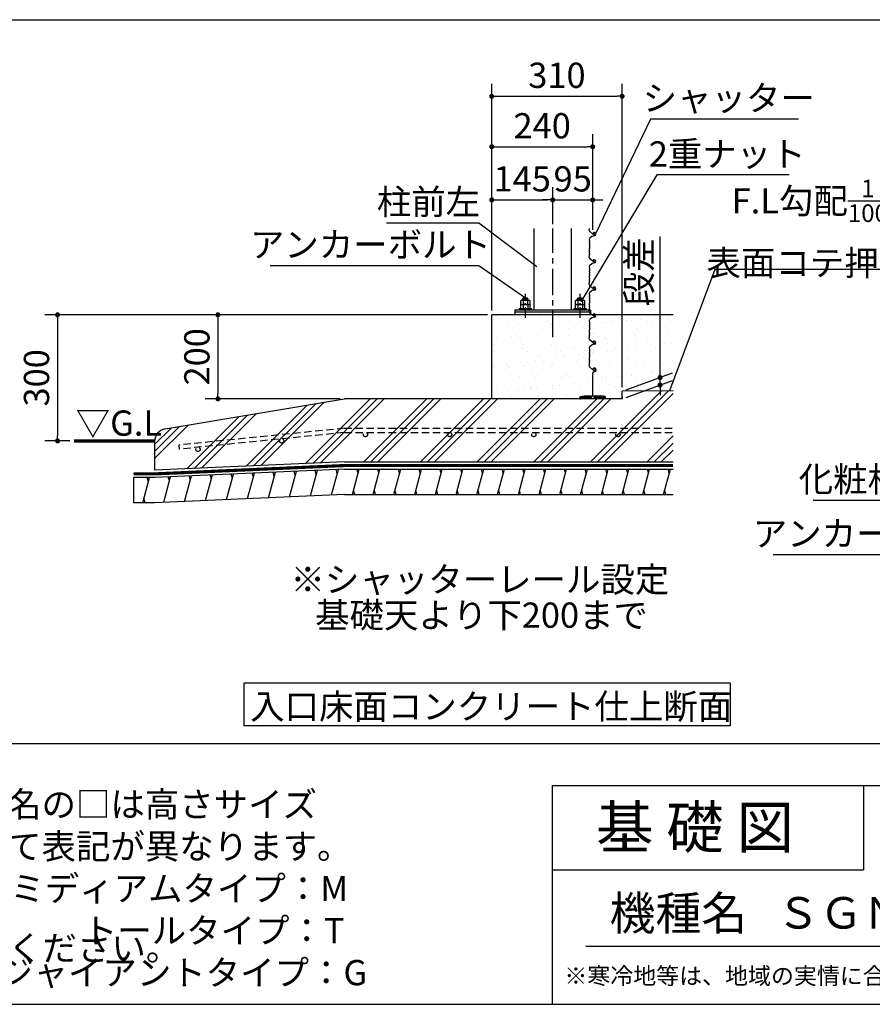
# Model space of a CAD drawing. Extents: x 440 to 32614, y 171 to 22819.
# Drawn here: x 18671 to 26779, y 608 to 9972 of the extents above; entities that cross this region are included whole.
import ezdxf

# ---------------------------------------------------------------- set-up
doc = ezdxf.new("R2010")
doc.units = 0
doc.header["$LTSCALE"] = 4
doc.header["$PDMODE"] = 3
doc.header["$PDSIZE"] = 2
doc.linetypes.add('CENTER', pattern=[2, 1.25, -0.25, 0.25, -0.25])
doc.linetypes.add('HIDDEN', pattern=[0.375, 0.25, -0.125])
doc.layers.get('0').update_dxf_attribs({"linetype": 'CONTINUOUS'})
doc.layers.get('DEFPOINTS').update_dxf_attribs({"linetype": 'CONTINUOUS'})
for name, color, linetype in [('センター', 3, 'CENTER'), ('仕様書枠', 230, 'CONTINUOUS'), ('寸法', 4, 'CONTINUOUS'), ('文字', 7, 'CONTINUOUS'), ('点線', 2, 'HIDDEN'), ('細線', 5, 'CONTINUOUS'), ('部品1', 7, 'CONTINUOUS')]:
    doc.layers.add(name, color=color, linetype=linetype)
doc.styles.get("Standard").update_dxf_attribs({"font": 'isocp.shx', "bigfont": 'bigfont.shx'})
doc.styles.add('STYLE1', font='isocp.shx', dxfattribs={"bigfont": 'bigfont.shx'})
doc.styles.add('STYLE2', font='txt')
doc.dimstyles.new('INABA_S80詳細図用20', dxfattribs={"dimscale": 80, "dimtxt": 3, "dimasz": 0.6, "dimexe": 1.5, "dimexo": 0.5, "dimgap": 1, "dimtad": 3, "dimdec": 0, "dimlfac": 0.25, "dimdsep": 46, "dimtxsty": 'STYLE1', "dimblk": 'DOT', "dimblk1": 'DOT', "dimblk2": 'DOTSMALL', "dimcen": 0, "dimclrt": 7, "dimadec": 0, "dimazin": 0, "dimtfac": 1, "dimtdec": 0, "dimtix": 1, "dimtmove": 0, "dimatfit": 3, "dimfxl": 1, "dimtolj": 1, "dimtzin": 0, "dimarcsym": 0})

# ---------------------------------------------------------------- blocks, each defined once
blk = doc.blocks.new('_DOT')
at = {"color": 0, "linetype": 'ByBlock', "ltscale": 50}
blk.add_line((-0.5, 0), (-1, 0), dxfattribs=at)
at = {"color": 0, "linetype": 'ByBlock', "ltscale": 50, "const_width": 0.5}
blk.add_lwpolyline([(-0.25, 0, 1), (0.25, 0, 1)], format="xyb", close=True, dxfattribs=at)
blk = doc.blocks.new('*D121')
at = {"layer": 'DEFPOINTS', "color": 0, "ltscale": 50}
for p in [(23159.8, 7165.9), (19031.3, 5965.9), (19186.9, 5965.9)]:
    blk.add_point(p, dxfattribs=at)
at = {"layer": '寸法', "color": 0, "lineweight": -2, "ltscale": 50}
for p, q in [((23119.8, 7165.9), (18911.3, 7165.9)), ((19031.3, 7117.9), (19031.3, 6013.9)), ((19146.9, 5965.9), (18911.3, 5965.9))]:
    blk.add_line(p, q, dxfattribs=at)
at = {"layer": '寸法', "color": 0, "lineweight": -2, "ltscale": 50, "xscale": 48, "yscale": 48, "zscale": 48}
for p, rotation in [((19031.3, 7165.9), 90), ((19031.3, 5965.9), 270)]:
    blk.add_blockref('_DOT', p, dxfattribs=dict(at, rotation=rotation))
at = {"layer": '寸法', "color": 7, "ltscale": 50, "insert": (18831.3, 6565.9), "char_height": 240, "attachment_point": 5, "rotation": 90, "style": 'STYLE1'}
blk.add_mtext('\\A1;300', dxfattribs=at)
blk = doc.blocks.new('_DOTSMALL')
at = {"color": 0, "linetype": 'ByBlock', "ltscale": 50, "const_width": 0.5}
blk.add_lwpolyline([(-0.0625, 0, 1), (0.0625, 0, 1)], format="xyb", close=True, dxfattribs=at)
blk = doc.blocks.new('*D122')
at = {"layer": 'DEFPOINTS', "color": 0, "ltscale": 50}
for p in [(23739.8, 8258.3), (23739.8, 7986.5), (23159.8, 7165.9)]:
    blk.add_point(p, dxfattribs=at)
at = {"layer": '寸法', "color": 0, "lineweight": -2, "ltscale": 50}
for p, q in [((23159.8, 7205.9), (23159.8, 8378.3)), ((23739.8, 8026.5), (23739.8, 8378.3)), ((23207.8, 8258.3), (23691.8, 8258.3))]:
    blk.add_line(p, q, dxfattribs=at)
at = {"layer": '寸法', "color": 0, "lineweight": -2, "ltscale": 50, "xscale": 48, "yscale": 48, "zscale": 48, "rotation": 180}
blk.add_blockref('_DOT', (23159.8, 8258.3), dxfattribs=at)
at = {"layer": '寸法', "color": 0, "lineweight": -2, "ltscale": 50, "xscale": 48, "yscale": 48, "zscale": 48}
blk.add_blockref('_DOT', (23739.8, 8258.3), dxfattribs=at)
at = {"layer": '寸法', "color": 7, "ltscale": 50, "insert": (23449.8, 8458.3), "char_height": 240, "attachment_point": 5, "style": 'STYLE1'}
blk.add_mtext('\\A1;145', dxfattribs=at)
blk = doc.blocks.new('*D123')
at = {"layer": 'DEFPOINTS', "color": 0, "ltscale": 50}
for p in [(24119.8, 8258.3), (23739.8, 7986.5), (24119.8, 7986.5)]:
    blk.add_point(p, dxfattribs=at)
at = {"layer": '寸法', "color": 0, "lineweight": -2, "ltscale": 50}
for p, q in [((23739.8, 8026.5), (23739.8, 8378.3)), ((24119.8, 8026.5), (24119.8, 8378.3)), ((23691.8, 8258.3), (23643.8, 8258.3)), ((23739.8, 8258.3), (24119.8, 8258.3)), ((24167.8, 8258.3), (24215.8, 8258.3))]:
    blk.add_line(p, q, dxfattribs=at)
at = {"layer": '寸法', "color": 0, "lineweight": -2, "ltscale": 50, "xscale": 48, "yscale": 48, "zscale": 48}
blk.add_blockref('_DOT', (23739.8, 8258.3), dxfattribs=at)
at = {"layer": '寸法', "color": 0, "lineweight": -2, "ltscale": 50, "xscale": 48, "yscale": 48, "zscale": 48, "rotation": 180}
blk.add_blockref('_DOT', (24119.8, 8258.3), dxfattribs=at)
at = {"layer": '寸法', "color": 7, "ltscale": 50, "insert": (23929.8, 8458.3), "char_height": 240, "attachment_point": 5, "style": 'STYLE1'}
blk.add_mtext('\\A1;95', dxfattribs=at)
blk = doc.blocks.new('*D124')
at = {"layer": 'DEFPOINTS', "color": 0, "ltscale": 50}
for p in [(24119.8, 8763.6), (24119.8, 7934.9), (23159.8, 7165.9)]:
    blk.add_point(p, dxfattribs=at)
at = {"layer": '寸法', "color": 0, "lineweight": -2, "ltscale": 50}
for p, q in [((23159.8, 7205.9), (23159.8, 8883.6)), ((24119.8, 7974.9), (24119.8, 8883.6)), ((23207.8, 8763.6), (24071.8, 8763.6))]:
    blk.add_line(p, q, dxfattribs=at)
at = {"layer": '寸法', "color": 0, "lineweight": -2, "ltscale": 50, "xscale": 48, "yscale": 48, "zscale": 48, "rotation": 180}
blk.add_blockref('_DOT', (23159.8, 8763.6), dxfattribs=at)
at = {"layer": '寸法', "color": 0, "lineweight": -2, "ltscale": 50, "xscale": 48, "yscale": 48, "zscale": 48}
blk.add_blockref('_DOT', (24119.8, 8763.6), dxfattribs=at)
at = {"layer": '寸法', "color": 7, "ltscale": 50, "insert": (23639.8, 8963.6), "char_height": 240, "attachment_point": 5, "style": 'STYLE1'}
blk.add_mtext('\\A1;240', dxfattribs=at)
blk = doc.blocks.new('*D125')
at = {"layer": 'DEFPOINTS', "color": 0, "ltscale": 50}
for p in [(24399.8, 9243.4), (23159.8, 7165.9), (24399.8, 6437.9)]:
    blk.add_point(p, dxfattribs=at)
at = {"layer": '寸法', "color": 0, "lineweight": -2, "ltscale": 50}
for p, q in [((23159.8, 7205.9), (23159.8, 9363.4)), ((24399.8, 6477.9), (24399.8, 9363.4)), ((23207.8, 9243.4), (24351.8, 9243.4))]:
    blk.add_line(p, q, dxfattribs=at)
at = {"layer": '寸法', "color": 0, "lineweight": -2, "ltscale": 50, "xscale": 48, "yscale": 48, "zscale": 48, "rotation": 180}
blk.add_blockref('_DOT', (23159.8, 9243.4), dxfattribs=at)
at = {"layer": '寸法', "color": 0, "lineweight": -2, "ltscale": 50, "xscale": 48, "yscale": 48, "zscale": 48}
blk.add_blockref('_DOT', (24399.8, 9243.4), dxfattribs=at)
at = {"layer": '寸法', "color": 7, "ltscale": 50, "insert": (23779.8, 9443.4), "char_height": 240, "attachment_point": 5, "style": 'STYLE1'}
blk.add_mtext('\\A1;310', dxfattribs=at)
blk = doc.blocks.new('*D126')
at = {"layer": 'DEFPOINTS', "color": 0, "ltscale": 50}
for p in [(24760.2, 6497.1), (24399.8, 6437.9), (24399.8, 6365.9)]:
    blk.add_point(p, dxfattribs=at)
at = {"layer": '寸法', "color": 0, "lineweight": -2, "ltscale": 50}
for p, q in [((24760.2, 6617.1), (24760.2, 7908.6)), ((24439.8, 6452.5), (24880.2, 6612.8)), ((24760.2, 6497.1), (24760.2, 6569.1)), ((24439.8, 6380.5), (24880.2, 6540.8)), ((24760.2, 6449.1), (24760.2, 6401.1))]:
    blk.add_line(p, q, dxfattribs=at)
at = {"layer": '寸法', "color": 0, "lineweight": -2, "ltscale": 50, "xscale": 48, "yscale": 48, "zscale": 48}
for p, rotation in [((24760.2, 6569.1), 270), ((24760.2, 6497.1), 90)]:
    blk.add_blockref('_DOT', p, dxfattribs=dict(at, rotation=rotation))
at = {"layer": '寸法', "color": 7, "ltscale": 50, "insert": (24560.2, 7572.6), "char_height": 240, "attachment_point": 5, "rotation": 90, "style": 'STYLE1'}
blk.add_mtext('\\A1;段差', dxfattribs=at)
blk = doc.blocks.new('*D127')
at = {"layer": 'DEFPOINTS', "color": 0, "ltscale": 50}
for p in [(23159.8, 7165.9), (20556.2, 6365.9), (21759.8, 6365.9)]:
    blk.add_point(p, dxfattribs=at)
at = {"layer": '寸法', "color": 0, "lineweight": -2, "ltscale": 50}
for p, q in [((23119.8, 7165.9), (20436.2, 7165.9)), ((20556.2, 7117.9), (20556.2, 6413.9)), ((21719.8, 6365.9), (20436.2, 6365.9))]:
    blk.add_line(p, q, dxfattribs=at)
at = {"layer": '寸法', "color": 0, "lineweight": -2, "ltscale": 50, "xscale": 48, "yscale": 48, "zscale": 48}
for p, rotation in [((20556.2, 7165.9), 90), ((20556.2, 6365.9), 270)]:
    blk.add_blockref('_DOT', p, dxfattribs=dict(at, rotation=rotation))
at = {"layer": '寸法', "color": 7, "ltscale": 50, "insert": (20356.2, 6765.9), "char_height": 240, "attachment_point": 5, "rotation": 90, "style": 'STYLE1'}
blk.add_mtext('\\A1;200', dxfattribs=at)
blk = doc.blocks.new('*D128')
at = {"layer": 'DEFPOINTS', "color": 0, "ltscale": 50}
for p in [(24836.6, 6405), (24850.6, 6442.4)]:
    blk.add_point(p, dxfattribs=at)
at = {"layer": '寸法', "color": 0, "lineweight": -2, "ltscale": 50}
for p, q in [((25280.5, 7595), (24850.6, 6442.4)), ((27008.5, 7595), (25280.5, 7595))]:
    blk.add_line(p, q, dxfattribs=at)
at = {"layer": '寸法', "color": 7, "ltscale": 50, "insert": (26184.5, 7995), "char_height": 240, "attachment_point": 5}
blk.add_mtext('\\A1;F.L勾配{\\H0.7x;\\S1/100;}\\P表面コテ押エ', dxfattribs=at)
blk = doc.blocks.new('_None')
blk = doc.blocks.new('*D129')
at = {"layer": 'DEFPOINTS', "color": 0, "ltscale": 50}
for p in [(23987.5, 7255.6), (24008, 7289.9)]:
    blk.add_point(p, dxfattribs=at)
at = {"layer": '寸法', "color": 0, "lineweight": -2, "ltscale": 50}
for p, q in [((24730, 8495.3), (24008, 7289.9)), ((25988.1, 8495.3), (24730, 8495.3))]:
    blk.add_line(p, q, dxfattribs=at)
at = {"layer": '寸法', "color": 7, "ltscale": 50, "insert": (25399.1, 8695.3), "char_height": 240, "attachment_point": 5, "style": 'STYLE1'}
blk.add_mtext('\\A1;2重ナット', dxfattribs=at)
blk = doc.blocks.new('*D130')
at = {"layer": 'DEFPOINTS', "color": 0, "ltscale": 50}
for p in [(24130.9, 7900.8), (24148.1, 7936.9)]:
    blk.add_point(p, dxfattribs=at)
at = {"layer": '寸法', "color": 0, "lineweight": -2, "ltscale": 50}
for p, q in [((24669.4, 9026.4), (24148.1, 7936.9)), ((26077.4, 9026.4), (24669.4, 9026.4))]:
    blk.add_line(p, q, dxfattribs=at)
at = {"layer": '寸法', "color": 7, "ltscale": 50, "insert": (25413.4, 9226.4), "char_height": 240, "attachment_point": 5, "style": 'STYLE1'}
blk.add_mtext('\\A1;シャッター', dxfattribs=at)
blk = doc.blocks.new('*D131')
at = {"layer": 'DEFPOINTS', "color": 0, "ltscale": 50}
for p in [(23590.1, 7625.4), (23622, 7601.4)]:
    blk.add_point(p, dxfattribs=at)
at = {"layer": '寸法', "color": 0, "lineweight": -2, "ltscale": 50}
for p, q in [((22158.7, 8039.7), (23038.7, 8039.7)), ((23038.7, 8039.7), (23590.1, 7625.4))]:
    blk.add_line(p, q, dxfattribs=at)
at = {"layer": '寸法', "color": 7, "ltscale": 50, "insert": (22558.7, 8239.7), "char_height": 240, "attachment_point": 5, "style": 'STYLE1'}
blk.add_mtext('\\A1;柱前左', dxfattribs=at)
blk = doc.blocks.new('*D132')
at = {"layer": 'DEFPOINTS', "color": 0, "ltscale": 50}
for p in [(23479.7, 7325.9), (23512.5, 7303.1)]:
    blk.add_point(p, dxfattribs=at)
at = {"layer": '寸法', "color": 0, "lineweight": -2, "ltscale": 50}
for p, q in [((21054.7, 7633), (23038.7, 7633)), ((23038.7, 7633), (23479.7, 7325.9))]:
    blk.add_line(p, q, dxfattribs=at)
at = {"layer": '寸法', "color": 7, "ltscale": 50, "insert": (22006.7, 7833), "char_height": 240, "attachment_point": 5, "style": 'STYLE1'}
blk.add_mtext('\\A1;アンカーボルト', dxfattribs=at)
blk = doc.blocks.new('*D160')
at = {"layer": 'DEFPOINTS', "color": 0, "ltscale": 50}
for p in [(28511.9, 6660.9), (28534.3, 6694)]:
    blk.add_point(p, dxfattribs=at)
at = {"layer": '寸法', "color": 0, "lineweight": -2, "ltscale": 50}
for p, q in [((27657.5, 5401.6), (28511.9, 6660.9)), ((26217.5, 5401.6), (27657.5, 5401.6))]:
    blk.add_line(p, q, dxfattribs=at)
at = {"layer": '寸法', "color": 7, "ltscale": 50, "insert": (26897.5, 5601.6), "char_height": 240, "attachment_point": 5}
blk.add_mtext('\\A1;化粧柱前中', dxfattribs=at)
blk = doc.blocks.new('*D161')
at = {"layer": 'DEFPOINTS', "color": 0, "ltscale": 50}
for p in [(28690.2, 6784.9), (28706.9, 6821.2)]:
    blk.add_point(p, dxfattribs=at)
at = {"layer": '寸法', "color": 0, "lineweight": -2, "ltscale": 50}
for p, q in [((27820.5, 4884.6), (28690.2, 6784.9)), ((25836.5, 4884.6), (27820.5, 4884.6))]:
    blk.add_line(p, q, dxfattribs=at)
at = {"layer": '寸法', "color": 7, "ltscale": 50, "insert": (26788.5, 5084.6), "char_height": 240, "attachment_point": 5}
blk.add_mtext('\\A1;アンカーボルト', dxfattribs=at)

msp = doc.modelspace()

# ---------------------------------------------------------------- hatches: boundary and pattern name
at = {"layer": '細線', "ltscale": 50}
h = msp.add_hatch(dxfattribs=at)
h.set_pattern_fill('AR-SAND', color=256, scale=4)
h.set_pattern_definition([(37.5, (-256231.89, 2775.07), (-6.400125, 195.765295), [0, -154.432, 0, -172.72, 0, -165.1]), (7.5, (-256231.9, 2775.07), (179.80931, 286.73004), [0, -83.312, 0, -139.192, 0, -53.34]), (327.5, (-256356.86, 2775.07), (316.39695, 0.57487), [0, -50.8, 0, -182.88, 0, -238.76]), (317.5, (-256356.86, 2775.07), (305.42258, 89.17173), [0, -25.4, 0, -119.888, 0, -137.16])])
h.paths.add_polyline_path([(24883.745, 7165.931), (23159.829, 7165.931), (23159.829, 6365.931), (24399.829, 6365.931), (24399.829, 6437.931), (24883.745, 6442.77)])
h = msp.add_hatch(dxfattribs=at)
h.set_pattern_fill('PLAST', color=256, scale=60, angle=45)
h.set_pattern_definition([(45, (-254631.9, 2775.07), (-269.4077, 269.4077), []), (45, (-254665.57, 2808.74), (-269.4077, 269.4077), []), (45, (-254699.24, 2842.4), (-269.4077, 269.4077), [])])
edge = h.paths.add_edge_path()
edge.add_line((24883.745, 6442.77), (24399.829, 6437.931))
edge.add_line((24399.829, 6437.931), (24399.829, 6365.931))
edge.add_line((24399.829, 6365.931), (21759.811, 6365.931))
edge.add_line((21759.811, 6365.931), (20054.686, 6079.566))
edge.add_arc((20074.56, 5961.223), 120, 99.5335051, 180)
edge.add_line((19954.56, 5961.223), (19954.56, 5686.329))
edge.add_line((19954.56, 5686.329), (21759.811, 5765.931))
edge.add_line((21759.811, 5765.931), (24883.745, 5765.931))
edge.add_line((24883.745, 5765.931), (24883.745, 6442.77))
h = msp.add_hatch(dxfattribs=at)
h.set_pattern_fill('LINE', color=256, scale=60, angle=75)
h.set_pattern_definition([(75, (-1006626.95, -35609.9), (-184.00887, 49.305028), [])])
h.paths.add_polyline_path([(24883.745, 5697.931), (21759.811, 5697.931), (19954.56, 5618.329), (19754.56, 5618.329), (19754.56, 5378.329), (19954.56, 5378.329), (21759.811, 5457.931), (24883.745, 5457.931)])
at = {"layer": '部品1', "ltscale": 50}
msp.add_hatch(color=256, dxfattribs=at).paths.add_polyline_path([(24199.829, 6393.931), (24039.829, 6393.931), (23999.829, 6387.931), (23999.829, 6365.931), (24005.829, 6365.931), (24005.829, 6381.931), (24105.829, 6381.931), (24105.829, 6365.931), (24133.829, 6365.931), (24133.829, 6381.931), (24233.829, 6381.931), (24233.829, 6365.931), (24239.829, 6365.931), (24239.829, 6387.931)])

# ---------------------------------------------------------------- linework, layer by layer
at = {"layer": 'センター', "ltscale": 50}
msp.add_line((23739.829, 6953.418), (23739.829, 7986.459), dxfattribs=at)
at = {"layer": 'センター', "lineweight": 30, "ltscale": 20}
for p, q in [((23479.829, 7137.511), (23479.829, 7366.111)), ((23999.829, 7137.511), (23999.829, 7366.111))]:
    msp.add_line(p, q, dxfattribs=at)
at = {"layer": '仕様書枠', "ltscale": 50}
for p, q in [((23734.4, 2688), (32614.4, 2688)), ((23734.4, 2688), (23734.4, 608)), ((23734.4, 1888), (26694.4, 1888)), ((440, 608), (32614.4, 608))]:
    msp.add_line(p, q, dxfattribs=at)
at = {"layer": '仕様書枠', "linetype": 'Continuous', "ltscale": 50}
msp.add_line((26694.4, 2688), (26694.4, 1888), dxfattribs=at)
at = {"layer": '文字', "color": 7, "ltscale": 50}
msp.add_line((24054.4, 1160.098), (32374.4, 1160.098), dxfattribs=at)
at = {"layer": '点線', "ltscale": 70}
for p, q in [((21759.811, 6085.931), (20183.577, 5926.92)), ((21759.811, 6045.931), (20187.571, 5887.323)), ((21759.811, 6085.931), (24883.745, 6085.931)), ((21759.811, 6045.931), (24883.745, 6045.931)), ((20183.577, 5926.92), (20187.571, 5887.323))]:
    msp.add_line(p, q, dxfattribs=at)
for centre in [(21959.811, 6025.931), (22759.811, 6025.931), (23559.811, 6025.931), (24359.811, 6025.931), (20366.881, 5885.412), (21162.994, 5965.724)]:
    msp.add_circle(centre, 20, dxfattribs=at)
at = {"layer": '細線', "ltscale": 50}
for p, q in [((23506.352, 7314.122), (23453.307, 7305.39)), ((24026.352, 7314.122), (23973.307, 7305.39)), ((20094.767, 5584.984), (20084.3, 5624.05)), ((20294.345, 5593.784), (20283.878, 5632.85)), ((20493.924, 5602.585), (20483.456, 5641.65)), ((20693.502, 5611.385), (20683.034, 5650.451)), ((20893.08, 5620.185), (20882.612, 5659.251)), ((21092.658, 5628.986), (21082.191, 5668.052)), ((21292.236, 5637.786), (21281.769, 5676.852)), ((21491.815, 5646.587), (21481.347, 5685.652)), ((21691.393, 5655.387), (21680.925, 5694.453)), ((21889.295, 5657.931), (21878.577, 5697.931)), ((22086.515, 5657.931), (22075.797, 5697.931)), ((22283.735, 5657.931), (22273.017, 5697.931)), ((22480.955, 5657.931), (22470.237, 5697.931)), ((22678.175, 5657.931), (22667.457, 5697.931)), ((22875.395, 5657.931), (22864.677, 5697.931)), ((23072.615, 5657.931), (23061.897, 5697.931)), ((23269.835, 5657.931), (23259.117, 5697.931)), ((23467.055, 5657.931), (23456.337, 5697.931)), ((23664.276, 5657.931), (23653.558, 5697.931)), ((23861.496, 5657.931), (23850.778, 5697.931)), ((24058.716, 5657.931), (24047.998, 5697.931)), ((24255.936, 5657.931), (24245.218, 5697.931)), ((24453.156, 5657.931), (24442.438, 5697.931)), ((24650.376, 5657.931), (24639.658, 5697.931)), ((24847.596, 5657.931), (24836.878, 5697.931)), ((19895.764, 5578.329), (19885.046, 5618.329)), ((21857.141, 5457.931), (21846.423, 5497.931)), ((22054.361, 5457.931), (22043.643, 5497.931)), ((22251.581, 5457.931), (22240.863, 5497.931)), ((22448.801, 5457.931), (22438.083, 5497.931)), ((22646.021, 5457.931), (22635.303, 5497.931)), ((22843.241, 5457.931), (22832.523, 5497.931)), ((23040.461, 5457.931), (23029.743, 5497.931)), ((23237.681, 5457.931), (23226.963, 5497.931)), ((23434.902, 5457.931), (23424.184, 5497.931)), ((23632.122, 5457.931), (23621.404, 5497.931)), ((23829.342, 5457.931), (23818.624, 5497.931)), ((24026.562, 5457.931), (24015.844, 5497.931)), ((24223.782, 5457.931), (24213.064, 5497.931)), ((24421.002, 5457.931), (24410.284, 5497.931)), ((24618.222, 5457.931), (24607.504, 5497.931)), ((24815.442, 5457.931), (24804.724, 5497.931)), ((19863.61, 5378.329), (19852.892, 5418.329))]:
    msp.add_line(p, q, dxfattribs=at)
at = {"layer": '部品1', "ltscale": 50}
for p, q in [((18214.24, 9972.06), (32444.314, 9972.06)), ((24087.769, 7968.694), (24090.471, 7986.459)), ((24118.51, 7936.307), (24091.174, 7959.576)), ((24087.758, 7883.89), (24091.086, 7861.115)), ((24112.439, 7909.462), (24091.524, 7893.237)), ((24136.994, 7916.85), (24115.981, 7911.22)), ((24120.517, 7933.979), (24123.669, 7928.918)), ((24133.853, 7947.305), (24131.71, 7947.305)), ((24090.677, 7856.507), (24088.588, 7850.238)), ((24088.79, 7843.362), (24089.944, 7840.477)), ((24089.944, 7833.049), (24088.915, 7830.477)), ((24088.915, 7823.049), (24090.52, 7819.036)), ((24088.915, 7770.477), (24090.52, 7774.49)), ((24091.186, 7814.327), (24089.529, 7797.758)), ((24091.186, 7779.199), (24089.529, 7795.768)), ((24087.769, 7710.694), (24091.067, 7732.382)), ((24090.668, 7737.048), (24088.588, 7743.288)), ((24088.79, 7750.164), (24089.944, 7753.049)), ((24089.944, 7760.477), (24088.915, 7763.049)), ((24118.51, 7678.307), (24091.174, 7701.576)), ((24133.853, 7689.305), (24131.71, 7689.305)), ((24087.758, 7625.89), (24091.086, 7603.115)), ((24090.677, 7598.507), (24088.588, 7592.238)), ((24088.79, 7585.362), (24089.944, 7582.477)), ((24112.439, 7651.462), (24091.524, 7635.237)), ((24136.994, 7658.85), (24115.981, 7653.22)), ((24120.517, 7675.979), (24123.669, 7670.918)), ((24088.79, 7492.164), (24089.944, 7495.049)), ((24089.944, 7575.049), (24088.915, 7572.477)), ((24088.915, 7565.049), (24090.52, 7561.036)), ((24088.915, 7512.477), (24090.52, 7516.49)), ((24089.944, 7502.477), (24088.915, 7505.049)), ((24091.186, 7556.327), (24089.529, 7539.758)), ((24091.186, 7521.199), (24089.529, 7537.768)), ((24087.769, 7452.694), (24091.067, 7474.382)), ((24090.668, 7479.048), (24088.588, 7485.288)), ((24118.51, 7420.307), (24091.174, 7443.576)), ((24136.994, 7400.85), (24115.981, 7395.22)), ((24120.517, 7417.979), (24123.669, 7412.918)), ((24133.853, 7431.305), (24131.71, 7431.305)), ((24087.758, 7367.89), (24091.086, 7345.115)), ((24090.677, 7340.507), (24088.588, 7334.238)), ((24088.79, 7327.362), (24089.944, 7324.477)), ((24089.944, 7317.049), (24088.915, 7314.477)), ((24088.915, 7307.049), (24090.52, 7303.036)), ((24112.439, 7393.462), (24091.524, 7377.237)), ((24087.769, 7194.694), (24091.067, 7216.382)), ((24090.668, 7221.048), (24088.588, 7227.288)), ((24088.79, 7234.164), (24089.944, 7237.049)), ((24088.915, 7254.477), (24090.52, 7258.49)), ((24089.944, 7244.477), (24088.915, 7247.049)), ((24091.186, 7298.327), (24089.529, 7281.758)), ((24091.186, 7263.199), (24089.529, 7279.768)), ((24883.745, 7165.931), (23159.829, 7165.931)), ((24099.829, 7165.931), (23379.829, 7165.931)), ((24118.51, 7162.307), (24091.174, 7185.576)), ((24112.439, 7135.462), (24091.524, 7119.237)), ((24136.994, 7142.85), (24115.981, 7137.22)), ((24120.517, 7159.979), (24123.669, 7154.918)), ((24133.853, 7173.305), (24131.71, 7173.305)), ((24087.758, 7109.89), (24091.086, 7087.115)), ((24090.677, 7082.507), (24088.588, 7076.238)), ((24088.79, 7069.362), (24089.944, 7066.477)), ((24089.944, 7059.049), (24088.915, 7056.477)), ((24088.915, 7049.049), (24090.52, 7045.036)), ((24091.186, 7040.327), (24089.529, 7023.758)), ((24087.769, 6936.694), (24091.067, 6958.382)), ((24090.668, 6963.048), (24088.588, 6969.288)), ((24088.79, 6976.164), (24089.944, 6979.049)), ((24088.915, 6996.477), (24090.52, 7000.49)), ((24089.944, 6986.477), (24088.915, 6989.049)), ((24091.186, 7005.199), (24089.529, 7021.768)), ((24087.758, 6851.89), (24091.086, 6829.115)), ((24118.51, 6904.307), (24091.174, 6927.576)), ((24112.439, 6877.462), (24091.524, 6861.237)), ((24136.994, 6884.85), (24115.981, 6879.22)), ((24120.517, 6901.979), (24123.669, 6896.918)), ((24133.853, 6915.305), (24131.71, 6915.305)), ((24090.677, 6824.507), (24088.588, 6818.238)), ((24088.79, 6811.362), (24089.944, 6808.477)), ((24089.944, 6801.049), (24088.915, 6798.477)), ((24088.915, 6791.049), (24090.52, 6787.036)), ((24088.915, 6738.477), (24090.52, 6742.49)), ((24091.186, 6782.327), (24089.529, 6765.758)), ((24091.186, 6747.199), (24089.529, 6763.768)), ((24087.769, 6678.694), (24091.067, 6700.382)), ((24090.668, 6705.048), (24088.588, 6711.288)), ((24088.79, 6718.164), (24089.944, 6721.049)), ((24089.944, 6728.477), (24088.915, 6731.049)), ((24118.51, 6646.307), (24091.174, 6669.576)), ((24119.829, 6393.931), (24119.829, 6614.934)), ((24120.517, 6643.979), (24123.669, 6638.918)), ((24123.833, 6620.386), (24140.493, 6625.613)), ((23999.829, 6387.931), (24039.829, 6393.931)), ((23999.829, 6365.931), (23999.829, 6387.931)), ((24005.829, 6365.931), (24005.829, 6381.931)), ((24005.829, 6381.931), (24105.829, 6381.931)), ((24039.829, 6393.931), (24199.829, 6393.931)), ((24105.829, 6381.931), (24105.829, 6365.931)), ((24133.829, 6381.931), (24233.829, 6381.931)), ((24133.829, 6381.931), (24133.829, 6365.931)), ((24239.829, 6387.931), (24199.829, 6393.931)), ((24233.829, 6381.931), (24233.829, 6365.931)), ((24239.829, 6387.931), (24239.829, 6365.931)), ((24399.829, 6365.931), (24399.829, 6437.931)), ((24399.829, 6388.931), (24399.829, 6365.931)), ((24399.829, 6365.931), (21759.811, 6365.931)), ((23999.829, 6365.931), (24005.829, 6365.931)), ((24133.829, 6365.931), (24105.829, 6365.931)), ((24239.829, 6365.931), (24233.829, 6365.931)), ((21759.811, 5731.931), (19954.56, 5652.329)), ((21759.811, 5765.931), (24883.745, 5765.931)), ((21759.811, 5697.931), (24883.745, 5697.931)), ((21759.811, 5457.931), (24883.745, 5457.931)), ((25427.631, 3663.288), (20801.852, 3663.288)), ((20801.852, 3663.288), (20801.852, 3256.019)), ((25427.631, 3663.288), (25427.631, 3256.019)), ((25427.631, 3256.019), (20801.852, 3256.019)), ((32444.314, 3083.845), (610.086, 3083.845))]:
    msp.add_line(p, q, dxfattribs=at)
at = {"layer": '部品1', "ltscale": 3}
for p, q in [((23559.829, 7986.459), (23559.829, 7213.931)), ((23919.83, 7213.931), (23919.83, 7986.459)), ((23379.829, 7213.931), (24099.829, 7213.931)), ((24099.829, 7189.931), (23379.829, 7189.931))]:
    msp.add_line(p, q, dxfattribs=at)
at = {"layer": '部品1'}
for p, q in [((23455.829, 7319.931), (23461.829, 7325.931)), ((23455.829, 7319.931), (23503.829, 7319.931)), ((23455.829, 7303.131), (23455.829, 7319.931)), ((23461.829, 7325.931), (23497.829, 7325.931)), ((23497.829, 7325.931), (23503.829, 7319.931)), ((23503.829, 7303.131), (23503.829, 7319.931)), ((23975.829, 7319.931), (23981.829, 7325.931)), ((23975.829, 7319.931), (24023.829, 7319.931)), ((23975.829, 7303.131), (23975.829, 7319.931)), ((23981.829, 7325.931), (24017.829, 7325.931)), ((24017.829, 7325.931), (24023.829, 7319.931)), ((24023.829, 7303.131), (24023.829, 7319.931)), ((23379.829, 7213.931), (23379.829, 7165.931)), ((23441.811, 7303.131), (23435.933, 7299.737)), ((23435.933, 7263.131), (23435.933, 7299.737)), ((23435.933, 7263.131), (23523.533, 7263.131)), ((23441.908, 7263.131), (23436.029, 7259.737)), ((23436.029, 7223.131), (23436.029, 7259.737)), ((23436.029, 7223.131), (23523.629, 7223.131)), ((23441.811, 7303.131), (23517.654, 7303.131)), ((23441.908, 7263.131), (23517.751, 7263.131)), ((23457.715, 7299.687), (23457.715, 7263.131)), ((23457.811, 7259.687), (23457.811, 7223.131)), ((23501.593, 7299.787), (23501.593, 7263.131)), ((23501.69, 7259.787), (23501.69, 7223.131)), ((23517.654, 7303.131), (23523.533, 7299.737)), ((23517.751, 7263.131), (23523.629, 7259.737)), ((23523.533, 7299.737), (23523.533, 7263.131)), ((23523.629, 7259.737), (23523.629, 7223.131)), ((23961.811, 7303.131), (23955.933, 7299.737)), ((23955.933, 7263.131), (23955.933, 7299.737)), ((23955.933, 7263.131), (24043.533, 7263.131)), ((23961.908, 7263.131), (23956.029, 7259.737)), ((23956.029, 7223.131), (23956.029, 7259.737)), ((23956.029, 7223.131), (24043.629, 7223.131)), ((23961.811, 7303.131), (24037.654, 7303.131)), ((23961.908, 7263.131), (24037.751, 7263.131)), ((23977.715, 7299.687), (23977.715, 7263.131)), ((23977.811, 7259.687), (23977.811, 7223.131)), ((24021.593, 7299.787), (24021.593, 7263.131)), ((24021.69, 7259.787), (24021.69, 7223.131)), ((24037.654, 7303.131), (24043.533, 7299.737)), ((24037.751, 7263.131), (24043.629, 7259.737)), ((24043.533, 7299.737), (24043.533, 7263.131)), ((24043.629, 7259.737), (24043.629, 7223.131)), ((24099.829, 7213.931), (24099.829, 7165.931))]:
    msp.add_line(p, q, dxfattribs=at)
at = {"layer": '部品1', "lineweight": 30, "ltscale": 20}
for p, q in [((23159.829, 6365.931), (23159.829, 7165.931)), ((24883.745, 6442.77), (24399.829, 6437.931)), ((20054.686, 6079.566), (21759.811, 6365.931)), ((19954.56, 5652.329), (19754.56, 5652.329)), ((19954.56, 5618.329), (19754.56, 5618.329)), ((19954.56, 5378.329), (19754.56, 5378.329))]:
    msp.add_line(p, q, dxfattribs=at)
at = {"layer": '部品1', "ltscale": 1.3}
for p, q in [((19954.56, 5961.223), (19954.56, 5686.329)), ((19754.56, 5618.329), (19754.56, 5378.329)), ((19754.56, 5618.329), (19754.56, 5378.329))]:
    msp.add_line(p, q, dxfattribs=at)
at = {"layer": '部品1', "ltscale": 2}
for p, q in [((21759.811, 5765.931), (19954.56, 5686.329)), ((21759.811, 5697.931), (19954.56, 5618.329)), ((21759.811, 5457.931), (19954.56, 5378.329))]:
    msp.add_line(p, q, dxfattribs=at)
at = {"layer": '部品1'}
for points in [[(23419.829, 7213.931), (23539.829, 7213.931), (23539.829, 7223.131), (23419.829, 7223.131)], [(23939.829, 7213.931), (24059.829, 7213.931), (24059.829, 7223.131), (23939.829, 7223.131)]]:
    msp.add_lwpolyline(points, close=True, dxfattribs=at)
at = {"layer": '部品1', "ltscale": 50, "const_width": 30}
for points in [[(19186.879, 5965.931), (19954.56, 5965.931)], [(21759.811, 5731.931), (19954.56, 5652.329), (19754.56, 5652.329)], [(21759.811, 5731.931), (24883.745, 5731.931)]]:
    msp.add_lwpolyline(points, dxfattribs=at)
at = {"layer": '部品1', "ltscale": 50}
for centre, radius, start, end in [((24097.655, 7967.19), 10, 171.3533349, 229.5955987), ((24097.653, 7885.335), 10, 127.8024897, 188.3121248), ((24118.569, 7901.561), 10, 105, 127.8024897), ((24112.028, 7928.692), 10, 31.9164637, 49.5955987), ((24131.71, 7938.305), 9, 90, 236.3688917), ((24125.484, 7929.758), 2, 204.8344765, 226.6764928), ((24131.659, 7936.305), 11, 226.6764928, 32.9724943), ((24136.611, 7938.162), 6, 49.4917124, 163.5378537), ((24133.853, 7932.305), 15, 0, 90), ((24132.853, 7932.305), 16, 285, 0), ((24139.209, 7941.203), 2, 32.9724943, 49.4917124), ((24098.074, 7847.076), 10, 161.5650512, 201.8014095), ((24098.2, 7826.763), 10, 158.1985905, 201.8014095), ((24099.479, 7796.763), 10, 174.2894069, 185.7105931), ((24080.659, 7836.763), 10, 338.1985905, 21.8014095), ((24081.235, 7815.322), 10, 354.2894069, 21.8014095), ((24081.235, 7778.204), 10, 338.1985905, 5.7105931), ((24081.191, 7859.67), 10, 341.5650512, 8.3121248), ((24097.655, 7709.19), 10, 171.3533349, 229.5955987), ((24098.074, 7746.45), 10, 158.1985905, 198.4349488), ((24098.2, 7766.763), 10, 158.1985905, 201.8014095), ((24080.659, 7756.763), 10, 338.1985905, 21.8014095), ((24081.181, 7733.885), 10, 351.3533349, 18.4349488), ((24131.71, 7680.305), 9, 90, 236.3688917), ((24131.659, 7678.305), 11, 226.6764928, 32.9724943), ((24136.611, 7680.162), 6, 49.4917124, 163.5378537), ((24133.853, 7674.305), 15, 0, 90), ((24139.209, 7683.203), 2, 32.9724943, 49.4917124), ((24097.653, 7627.335), 10, 127.8024897, 188.3121248), ((24098.074, 7589.076), 10, 161.5650512, 201.8014095), ((24081.191, 7601.67), 10, 341.5650512, 8.3121248), ((24118.569, 7643.561), 10, 105, 127.8024897), ((24112.028, 7670.692), 10, 31.9164637, 49.5955987), ((24125.484, 7671.758), 2, 204.8344765, 226.6764928), ((24132.853, 7674.305), 16, 285, 0), ((24098.074, 7488.45), 10, 158.1985905, 198.4349488), ((24098.2, 7568.763), 10, 158.1985905, 201.8014095), ((24098.2, 7508.763), 10, 158.1985905, 201.8014095), ((24099.479, 7538.763), 10, 174.2894069, 185.7105931), ((24080.659, 7578.763), 10, 338.1985905, 21.8014095), ((24080.659, 7498.763), 10, 338.1985905, 21.8014095), ((24081.235, 7557.322), 10, 354.2894069, 21.8014095), ((24081.235, 7520.204), 10, 338.1985905, 5.7105931), ((24097.655, 7451.19), 10, 171.3533349, 229.5955987), ((24081.181, 7475.885), 10, 351.3533349, 18.4349488), ((24112.028, 7412.692), 10, 31.9164637, 49.5955987), ((24131.71, 7422.305), 9, 90, 236.3688917), ((24125.484, 7413.758), 2, 204.8344765, 226.6764928), ((24131.659, 7420.305), 11, 226.6764928, 32.9724943), ((24136.611, 7422.162), 6, 49.4917124, 163.5378537), ((24133.853, 7416.305), 15, 0, 90), ((24132.853, 7416.305), 16, 285, 0), ((24139.209, 7425.203), 2, 32.9724943, 49.4917124), ((24097.653, 7369.335), 10, 127.8024897, 188.3121248), ((24098.074, 7331.076), 10, 161.5650512, 201.8014095), ((24098.2, 7310.763), 10, 158.1985905, 201.8014095), ((24080.659, 7320.763), 10, 338.1985905, 21.8014095), ((24081.191, 7343.67), 10, 341.5650512, 8.3121248), ((24118.569, 7385.561), 10, 105, 127.8024897), ((24098.074, 7230.45), 10, 158.1985905, 198.4349488), ((24098.2, 7250.763), 10, 158.1985905, 201.8014095), ((24099.479, 7280.763), 10, 174.2894069, 185.7105931), ((24080.659, 7240.763), 10, 338.1985905, 21.8014095), ((24081.235, 7299.322), 10, 354.2894069, 21.8014095), ((24081.235, 7262.204), 10, 338.1985905, 5.7105931), ((24081.181, 7217.885), 10, 351.3533349, 18.4349488), ((24097.653, 7111.335), 10, 127.8024897, 188.3121248), ((24097.655, 7193.19), 10, 171.3533349, 229.5955987), ((24118.569, 7127.561), 10, 105, 127.8024897), ((24112.028, 7154.692), 10, 31.9164637, 49.5955987), ((24131.71, 7164.305), 9, 90, 236.3688917), ((24125.484, 7155.758), 2, 204.8344765, 226.6764928), ((24131.659, 7162.305), 11, 226.6764928, 32.9724943), ((24136.611, 7164.162), 6, 49.4917124, 163.5378537), ((24133.853, 7158.305), 15, 0, 90), ((24132.853, 7158.305), 16, 285, 0), ((24139.209, 7167.203), 2, 32.9724943, 49.4917124), ((24098.074, 7073.076), 10, 161.5650512, 201.8014095), ((24098.2, 7052.763), 10, 158.1985905, 201.8014095), ((24099.479, 7022.763), 10, 174.2894069, 185.7105931), ((24080.659, 7062.763), 10, 338.1985905, 21.8014095), ((24081.235, 7041.322), 10, 354.2894069, 21.8014095), ((24081.191, 7085.67), 10, 341.5650512, 8.3121248), ((24097.655, 6935.19), 10, 171.3533349, 229.5955987), ((24098.074, 6972.45), 10, 158.1985905, 198.4349488), ((24098.2, 6992.763), 10, 158.1985905, 201.8014095), ((24080.659, 6982.763), 10, 338.1985905, 21.8014095), ((24081.235, 7004.204), 10, 338.1985905, 5.7105931), ((24081.181, 6959.885), 10, 351.3533349, 18.4349488), ((24097.653, 6853.335), 10, 127.8024897, 188.3121248), ((24118.569, 6869.561), 10, 105, 127.8024897), ((24112.028, 6896.692), 10, 31.9164637, 49.5955987), ((24131.71, 6906.305), 9, 90, 236.3688917), ((24125.484, 6897.758), 2, 204.8344765, 226.6764928), ((24131.659, 6904.305), 11, 226.6764928, 32.9724943), ((24136.611, 6906.162), 6, 49.4917124, 163.5378537), ((24133.853, 6900.305), 15, 0, 90), ((24132.853, 6900.305), 16, 285, 0), ((24139.209, 6909.203), 2, 32.9724943, 49.4917124), ((24098.074, 6815.076), 10, 161.5650512, 201.8014095), ((24098.2, 6794.763), 10, 158.1985905, 201.8014095), ((24099.479, 6764.763), 10, 174.2894069, 185.7105931), ((24080.659, 6804.763), 10, 338.1985905, 21.8014095), ((24081.235, 6783.322), 10, 354.2894069, 21.8014095), ((24081.235, 6746.204), 10, 338.1985905, 5.7105931), ((24081.191, 6827.67), 10, 341.5650512, 8.3121248), ((24097.655, 6677.19), 10, 171.3533349, 229.5955987), ((24098.074, 6714.45), 10, 158.1985905, 198.4349488), ((24098.2, 6734.763), 10, 158.1985905, 201.8014095), ((24080.659, 6724.763), 10, 338.1985905, 21.8014095), ((24081.181, 6701.885), 10, 351.3533349, 18.4349488), ((24136.964, 6642.388), 17.143, 281.879132, 159.0160212), ((24131.659, 6646.305), 11, 226.6764928, 32.9724943), ((24136.611, 6648.162), 6, 49.4917124, 163.5378537), ((24139.209, 6651.203), 2, 32.9724943, 49.4917124), ((24112.028, 6638.692), 10, 31.9164637, 49.5955987), ((24125.544, 6614.934), 5.714, 107.4168835, 180), ((24125.484, 6639.758), 2, 204.8344765, 226.6764928)]:
    msp.add_arc(centre, radius, start, end, dxfattribs=at)
at = {"layer": '部品1'}
for centre, radius, start, end in [((23446.902, 7283.707), 19.424, 55.6157525, 124.3842475), ((23446.999, 7243.707), 19.424, 55.6157525, 124.3842475), ((23479.811, 7230.526), 72.605, 72.4118258, 107.5881789), ((23479.908, 7190.526), 72.605, 72.4118258, 107.5881789), ((23512.563, 7283.707), 19.424, 55.6157525, 124.3842475), ((23512.66, 7243.707), 19.424, 55.6157525, 124.3842475), ((23966.902, 7283.707), 19.424, 55.6157525, 124.3842475), ((23966.999, 7243.707), 19.424, 55.6157525, 124.3842475), ((23999.811, 7230.526), 72.605, 72.4118258, 107.5881789), ((23999.908, 7190.526), 72.605, 72.4118258, 107.5881789), ((24032.563, 7283.707), 19.424, 55.6157525, 124.3842475), ((24032.66, 7243.707), 19.424, 55.6157525, 124.3842475)]:
    msp.add_arc(centre, radius, start, end, dxfattribs=at)
at = {"layer": '部品1', "ltscale": 1.3}
msp.add_arc((20074.56, 5961.223), 120, 99.5335051, 180, dxfattribs=at)

# ---------------------------------------------------------------- texts
at = {"layer": '寸法', "color": 7, "ltscale": 50, "style": 'STYLE1'}
msp.add_text('▽G.L', height=240, dxfattribs=at).set_placement((19203.899, 6015.752))
at = {"layer": '寸法', "color": 7, "ltscale": 50, "insert": (19534.033, 1709.534), "char_height": 240, "attachment_point": 5, "style": 'STYLE1'}
msp.add_mtext('\\A1;※機種名の□は高さサイズ\\P\u3000によって表記が異なります。\\P\u3000\u3000\u3000\u3000ミディアムタイプ：M\\P\u3000\u3000\u3000\u3000\u3000\u3000トールタイプ：T\\P\u3000\u3000\u3000\u3000\u3000\u3000\u3000\u3000\u3000\u3000\u3000\u3000 \u3000\u3000\u3000\u3000ジャイアントタイプ：G', dxfattribs=at)
at = {"layer": '文字', "color": 7, "ltscale": 50, "style": 'STYLE2'}
for s, height, p in [('基 礎 図', 400, (24152.107, 2091.699)), ('機種名', 320, (24280.034, 1314.647)), ('ＳＧＮ-３５８□ＰＮ-３(左単体仕様)', 300, (25867.962, 1327.892)), ('※寒冷地等は、地域の実情に合わせた基礎にしてください。', 160, (23850.873, 798.337))]:
    msp.add_text(s, height=height, dxfattribs=at).set_placement(p)
at = {"layer": '部品1', "color": 7, "style": 'STYLE2'}
for s, p in [('※シャッターレール設定', (21246.695, 4528.33)), ('基礎天より下200まで', (21480.792, 4189.263))]:
    msp.add_text(s, height=240, dxfattribs=at).set_placement(p)
at = {"layer": '部品1', "ltscale": 50}
for s, style, p in [('入口床面コンクリート仕上断面', 'STYLE2', (20862.771, 3320.511)), ('W1/2を使用する場合はボルト1本につきワッシャー1枚とナット2個もご用意ください。', 'STYLE1', (7413.772, 1023.081))]:
    msp.add_text(s, height=240, dxfattribs=dict(at, style=style)).set_placement(p)

# ---------------------------------------------------------------- dimensions: what is measured, and where the dimension line sits
at = {"layer": '寸法', "ltscale": 50}
for base, p1, p2, picture, middle in [((24399.829, 9243.412), (23159.829, 7165.931), (24399.829, 6437.931), '*D125', (23779.829, 9443.412)), ((24119.829, 8763.575), (23159.829, 7165.931), (24119.829, 7934.949), '*D124', (23639.829, 8963.599)), ((23739.829, 8258.336), (23159.829, 7165.931), (23739.829, 7986.459), '*D122', (23449.829, 8458.336)), ((24119.829, 8258.336), (23739.829, 7986.459), (24119.829, 7986.459), '*D123', (23929.829, 8458.336))]:
    dim = msp.add_linear_dim(base=base, p1=p1, p2=p2, dimstyle='INABA_S80詳細図用20', dxfattribs=at)
    dim.commit()
    dim.dimension.update_dxf_attribs({"geometry": picture, "text_midpoint": middle})
for p1, p2, text, override, picture, middle in [((24130.871, 7900.812), (24148.134, 7936.896), 'シャッター', {"dimtih": 1, "dimtoh": 1, "dimblk1": 'None', "dimblk2": 'None', "dimsah": 1, "dimtofl": 0}, '*D130', (25413.385, 9026.44)), ((23987.472, 7255.617), (24008.027, 7289.931), '2重ナット', {"dimtih": 1, "dimtoh": 1, "dimblk1": 'None', "dimblk2": 'None', "dimsah": 1, "dimtofl": 0}, '*D129', (25399.072, 8495.269)), ((24836.623, 6404.961), (24850.602, 6442.439), 'F.L勾配{\\H0.7x;\\S1#100;}\\P表面コテ押エ', {"dimtih": 1, "dimtoh": 1, "dimtxsty": 'STANDARD', "dimblk1": 'None', "dimblk2": 'None', "dimsah": 1, "dimtofl": 0}, '*D128', (26184.515, 7595.026)), ((23622.034, 7601.409), (23590.055, 7625.436), '柱前左', {"dimtih": 1, "dimtoh": 1, "dimblk1": 'None', "dimblk2": 'None', "dimsah": 1, "dimtofl": 0}, '*D131', (22558.687, 8039.7)), ((23512.501, 7303.075), (23479.674, 7325.931), 'アンカーボルト', {"dimtih": 1, "dimtoh": 1, "dimblk1": 'None', "dimblk2": 'None', "dimsah": 1, "dimtofl": 0}, '*D132', (22006.687, 7632.982)), ((28706.896, 6821.231), (28690.249, 6784.859), 'アンカーボルト', {"dimtih": 1, "dimtoh": 1, "dimtxsty": 'STANDARD', "dimblk1": 'None', "dimblk2": 'None', "dimsah": 1, "dimtofl": 0, "dimtfill": 1}, '*D161', (26788.509, 4884.567)), ((28534.334, 6693.959), (28511.876, 6660.859), '化粧柱前中', {"dimtih": 1, "dimtoh": 1, "dimtxsty": 'STANDARD', "dimblk1": 'None', "dimblk2": 'None', "dimsah": 1, "dimtofl": 0, "dimtfill": 1}, '*D160', (26897.49, 5401.628))]:
    dim = msp.add_diameter_dim_2p(p1=p1, p2=p2, text=text, dimstyle='INABA_S80詳細図用20', override=override, dxfattribs=at)
    dim.commit()
    dim.dimension.update_dxf_attribs({"geometry": picture, "text_midpoint": middle, "dimtype": 163})
dim = msp.add_linear_dim(base=(24760.16, 6497.081), p1=(24399.829, 6437.931), p2=(24399.829, 6365.931), angle=90, text='段差', dimstyle='INABA_S80詳細図用20', dxfattribs=at)
dim.commit()
dim.dimension.update_dxf_attribs({"geometry": '*D126', "text_midpoint": (24760.16, 7572.63), "dimtype": 160})
for base, p2, picture, middle in [((19031.291, 5965.931), (19186.879, 5965.931), '*D121', (18831.291, 6565.931)), ((20556.183, 6365.931), (21759.811, 6365.931), '*D127', (20356.159, 6765.931))]:
    dim = msp.add_linear_dim(base=base, p1=(23159.829, 7165.931), p2=p2, angle=90, dimstyle='INABA_S80詳細図用20', dxfattribs=at)
    dim.commit()
    dim.dimension.update_dxf_attribs({"geometry": picture, "text_midpoint": middle})

doc.saveas('drawing.dxf')
